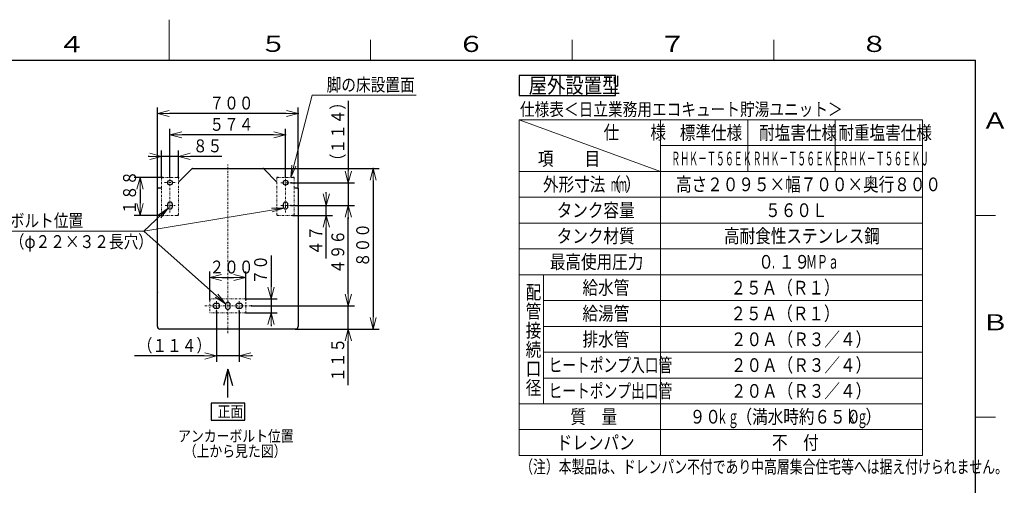
# Model space of a CAD drawing. Extents: x -624 to 1578, y -748 to 2321.
# Drawn here: x 173 to 417, y 182 to 297 of the extents above; entities that cross this region are included whole.
import ezdxf

# ---------------------------------------------------------------- set-up
doc = ezdxf.new("R2010")
doc.units = 0
doc.linetypes.add('DASHDOT', pattern=[1, 0.5, -0.25, 0, -0.25])
doc.layers.get('0').update_dxf_attribs({"linetype": 'CONTINUOUS'})
for name, color, linetype in [('DD0', 7, 'CONTINUOUS'), ('M0', 3, 'CONTINUOUS'), ('M1', 3, 'CONTINUOUS'), ('M79', 7, 'CONTINUOUS')]:
    doc.layers.add(name, color=color, linetype=linetype)
doc.styles.get("Standard").update_dxf_attribs({"font": 'txt', "bigfont": 'BIGFONT'})
doc.dimstyles.new('LEADSTYL', dxfattribs={"dimtxt": 3.2, "dimasz": 3, "dimexe": 0.18, "dimexo": 0.0625, "dimgap": 1, "dimtad": 0, "dimtih": 1, "dimtoh": 1, "dimdec": 4, "dimzin": 0, "dimdsep": 46, "dimtxsty": 'STANDARD', "dimblk1": 'OPEN', "dimblk2": 'OPEN', "dimsah": 1, "dimcen": 0.09, "dimadec": 0, "dimazin": 0, "dimtfac": 1, "dimtdec": 4, "dimtofl": 0, "dimtmove": 0, "dimatfit": 3, "dimfxl": 1, "dimtolj": 1, "dimtzin": 0, "dimarcsym": 0})
doc.dimstyles.get("Standard").update_dxf_attribs({"dimtxt": 3.2, "dimasz": 3, "dimexe": 1.5, "dimexo": 0, "dimgap": 1, "dimtad": 3, "dimtih": 1, "dimtoh": 1, "dimdsep": 46, "dimtxsty": 'STANDARD', "dimblk1": 'OPEN', "dimblk2": 'OPEN', "dimsah": 1, "dimcen": 0.09, "dimadec": 0, "dimazin": 0, "dimtfac": 1, "dimtdec": 4, "dimtofl": 0, "dimtmove": 0, "dimatfit": 3, "dimfxl": 1, "dimtolj": 1, "dimtzin": 0, "dimlwd": 13, "dimlwe": 13, "dimarcsym": 0})

# ---------------------------------------------------------------- blocks, each defined once
blk = doc.blocks.new('_OPEN')
at = {"color": 0, "lineweight": 13}
for p, q in [((0, 0), (-1, 0)), ((-0.965926, 0.258819), (0, 0)), ((0, 0), (-0.965926, -0.258819))]:
    blk.add_line(p, q, dxfattribs=at)
blk = doc.blocks.new('*D9')
for p in [(233.319403, 260.125727), (260.642181, 260.125727), (241.402613, 220.308226)]:
    blk.add_point(p)
at = {"layer": 'DD0', "linetype": 'CONTINUOUS'}
for p, q in [((233.319397, 260.125732), (262.142181, 260.125732)), ((260.642181, 257.125732), (260.642181, 223.308228)), ((241.402618, 220.308228), (262.142181, 220.308228))]:
    blk.add_line(p, q, dxfattribs=at)
at = {"layer": 'DD0', "xscale": 3, "yscale": 3}
for p, rotation in [((260.642181, 260.125732), 90), ((260.642181, 220.308228), 270)]:
    blk.add_blockref('_OPEN', p, dxfattribs=dict(at, rotation=rotation))
at = {"layer": 'DD0', "width": 0.833333}
blk.add_text('８００', height=3.2, rotation=90.000003, dxfattribs=at).set_placement((259.642181, 235.683639))
blk = doc.blocks.new('*D10')
for p in [(238.910334, 268.465057), (210.244893, 257.906464), (238.910334, 257.906464)]:
    blk.add_point(p)
at = {"layer": 'DD0', "linetype": 'CONTINUOUS'}
for p, q in [((210.244888, 257.906464), (210.244888, 269.965057)), ((238.910339, 257.906464), (238.910339, 269.965057)), ((235.910339, 268.465057), (213.244888, 268.465057))]:
    blk.add_line(p, q, dxfattribs=at)
at = {"layer": 'DD0', "xscale": 3, "yscale": 3, "rotation": 180}
blk.add_blockref('_OPEN', (210.244888, 268.465057), dxfattribs=at)
at = {"layer": 'DD0', "xscale": 3, "yscale": 3}
blk.add_blockref('_OPEN', (238.910339, 268.465057), dxfattribs=at)
at = {"layer": 'DD0', "width": 0.833333}
blk.add_text('５７４', height=3.2, dxfattribs=at).set_placement((220.044266, 269.465057))
blk = doc.blocks.new('*D11')
for p in [(240.21109, 250.949989), (230.421576, 226.076205), (254.470901, 226.076205)]:
    blk.add_point(p)
at = {"layer": 'DD0', "linetype": 'CONTINUOUS'}
for p, q in [((240.21109, 250.949982), (255.970901, 250.949982)), ((254.470901, 229.076202), (254.470901, 247.949982)), ((230.42157, 226.076202), (255.970901, 226.076202))]:
    blk.add_line(p, q, dxfattribs=at)
at = {"layer": 'DD0', "xscale": 3, "yscale": 3}
for p, rotation in [((254.470901, 250.949982), 90), ((254.470901, 226.076202), 270)]:
    blk.add_blockref('_OPEN', p, dxfattribs=dict(at, rotation=rotation))
at = {"layer": 'DD0', "width": 0.833333}
blk.add_text('４９６', height=3.2, rotation=90.000003, dxfattribs=at).set_placement((253.470901, 233.979751))
blk = doc.blocks.new('*D12')
for p in [(220.140114, 233.092987), (220.140114, 227.566205), (229.015114, 227.566205)]:
    blk.add_point(p)
at = {"layer": 'DD0', "linetype": 'CONTINUOUS'}
for p, q in [((220.140121, 227.566208), (220.140121, 234.592987)), ((229.015106, 227.566208), (229.015106, 234.592987)), ((223.140121, 233.092987), (226.015106, 233.092987))]:
    blk.add_line(p, q, dxfattribs=at)
at = {"layer": 'DD0', "xscale": 3, "yscale": 3, "rotation": 180}
blk.add_blockref('_OPEN', (220.140121, 233.092987), dxfattribs=at)
at = {"layer": 'DD0', "xscale": 3, "yscale": 3}
blk.add_blockref('_OPEN', (229.015106, 233.092987), dxfattribs=at)
at = {"layer": 'DD0', "width": 0.833333}
blk.add_text('２００', height=3.2, dxfattribs=at).set_placement((220.044266, 234.092987))
blk = doc.blocks.new('*D13')
for p in [(230.421576, 226.076205), (241.402613, 220.308226), (254.470901, 220.308226)]:
    blk.add_point(p)
at = {"layer": 'DD0', "linetype": 'CONTINUOUS'}
for p, q in [((254.470901, 229.076202), (254.470901, 229.376202)), ((230.42157, 226.076202), (255.970901, 226.076202)), ((254.470901, 220.308228), (254.470901, 226.076202)), ((241.402618, 220.308228), (255.970901, 220.308228)), ((254.470901, 206.408227), (254.470901, 217.308228))]:
    blk.add_line(p, q, dxfattribs=at)
at = {"layer": 'DD0', "xscale": 3, "yscale": 3}
for p, rotation in [((254.470901, 226.076202), 270), ((254.470901, 220.308228), 90)]:
    blk.add_blockref('_OPEN', p, dxfattribs=dict(at, rotation=rotation))
at = {"layer": 'DD0', "width": 0.833333}
blk.add_text('１１５', height=3.2, rotation=90.000003, dxfattribs=at).set_placement((253.470901, 207.214889))
blk = doc.blocks.new('*D14')
for p in [(242.025114, 273.742401), (207.130114, 255.165727), (242.025114, 255.165727)]:
    blk.add_point(p)
at = {"layer": 'DD0', "linetype": 'CONTINUOUS'}
for p, q in [((207.130112, 255.165726), (207.130112, 275.242401)), ((239.025116, 273.742401), (210.130112, 273.742401)), ((242.025116, 255.165726), (242.025116, 275.242401))]:
    blk.add_line(p, q, dxfattribs=at)
at = {"layer": 'DD0', "xscale": 3, "yscale": 3, "rotation": 180}
blk.add_blockref('_OPEN', (207.130112, 273.742401), dxfattribs=at)
at = {"layer": 'DD0', "xscale": 3, "yscale": 3}
blk.add_blockref('_OPEN', (242.025116, 273.742401), dxfattribs=at)
at = {"layer": 'DD0', "width": 0.833333}
blk.add_text('７００', height=3.2, dxfattribs=at).set_placement((220.044266, 274.742401))
blk = doc.blocks.new('*D15')
for p in [(240.32895, 256.599989), (254.470901, 256.599989), (240.21109, 250.949989)]:
    blk.add_point(p)
at = {"layer": 'DD0', "linetype": 'CONTINUOUS'}
for p, q in [((254.470901, 276.899975), (254.470901, 259.599976)), ((240.328949, 256.599976), (255.970901, 256.599976)), ((254.470901, 256.599976), (254.470901, 250.949982)), ((240.21109, 250.949982), (255.970901, 250.949982)), ((254.470901, 247.949982), (254.470901, 247.649982))]:
    blk.add_line(p, q, dxfattribs=at)
at = {"layer": 'DD0', "xscale": 3, "yscale": 3}
for p, rotation in [((254.470901, 256.599976), 270), ((254.470901, 250.949982), 90)]:
    blk.add_blockref('_OPEN', p, dxfattribs=dict(at, rotation=rotation))
at = {"layer": 'DD0', "width": 0.833333}
blk.add_text('（１１４）', height=3.2, rotation=90.000003, dxfattribs=at).set_placement((253.470901, 260.166641))
blk = doc.blocks.new('*D16')
for p in [(240.21109, 250.949989), (240.725335, 248.499989), (249.016708, 248.499989)]:
    blk.add_point(p)
at = {"layer": 'DD0', "linetype": 'CONTINUOUS'}
for p, q in [((249.016708, 253.949982), (249.016708, 254.249982)), ((240.21109, 250.949982), (250.516708, 250.949982)), ((249.016708, 248.499985), (249.016708, 250.949982)), ((240.725342, 248.499985), (250.516708, 248.499985)), ((249.016708, 237.799985), (249.016708, 245.499985))]:
    blk.add_line(p, q, dxfattribs=at)
at = {"layer": 'DD0', "xscale": 3, "yscale": 3}
for p, rotation in [((249.016708, 250.949982), 270), ((249.016708, 248.499985), 90)]:
    blk.add_blockref('_OPEN', p, dxfattribs=dict(at, rotation=rotation))
at = {"layer": 'DD0', "width": 0.833333}
blk.add_text('４７', height=3.2, rotation=90.000003, dxfattribs=at).set_placement((248.016708, 238.606659))
blk = doc.blocks.new('*D17')
for p in [(202.822372, 257.906464), (208.429893, 257.906464), (208.429893, 248.506465)]:
    blk.add_point(p)
at = {"layer": 'DD0', "linetype": 'CONTINUOUS'}
for p, q in [((208.429886, 257.906464), (201.322372, 257.906464)), ((202.822372, 254.906464), (202.822372, 251.50647)), ((208.429886, 248.50647), (201.322372, 248.50647))]:
    blk.add_line(p, q, dxfattribs=at)
at = {"layer": 'DD0', "xscale": 3, "yscale": 3}
for p, rotation in [((202.822372, 257.906464), 90), ((202.822372, 248.50647), 270)]:
    blk.add_blockref('_OPEN', p, dxfattribs=dict(at, rotation=rotation))
at = {"layer": 'DD0', "width": 0.833333}
blk.add_text('１８８', height=3.2, rotation=90.000003, dxfattribs=at).set_placement((201.822372, 248.673126))
blk = doc.blocks.new('*D18')
for p in [(212.369893, 263.120209), (208.119894, 257.906464), (212.369893, 257.906464)]:
    blk.add_point(p)
at = {"layer": 'DD0', "linetype": 'CONTINUOUS'}
for p, q in [((208.119888, 257.906464), (208.119888, 264.620209)), ((212.369888, 257.906464), (212.369888, 264.620209)), ((205.119888, 263.120209), (204.819888, 263.120209)), ((212.369888, 263.120209), (208.119888, 263.120209)), ((223.069888, 263.120209), (215.369888, 263.120209))]:
    blk.add_line(p, q, dxfattribs=at)
at = {"layer": 'DD0', "xscale": 3, "yscale": 3}
blk.add_blockref('_OPEN', (208.119888, 263.120209), dxfattribs=at)
at = {"layer": 'DD0', "xscale": 3, "yscale": 3, "rotation": 180}
blk.add_blockref('_OPEN', (212.369888, 263.120209), dxfattribs=at)
at = {"layer": 'DD0', "width": 0.833333}
blk.add_text('８５', height=3.2, dxfattribs=at).set_placement((215.936554, 264.120209))
blk = doc.blocks.new('*D19')
for p in [(229.015114, 227.826205), (235.310013, 227.826205), (229.015114, 224.326205)]:
    blk.add_point(p)
at = {"layer": 'DD0', "linetype": 'CONTINUOUS'}
for p, q in [((235.310013, 238.526202), (235.310013, 230.826202)), ((229.015106, 227.826202), (236.810013, 227.826202)), ((235.310013, 227.826202), (235.310013, 224.326202)), ((229.015106, 224.326202), (236.810013, 224.326202)), ((235.310013, 221.326202), (235.310013, 221.026202))]:
    blk.add_line(p, q, dxfattribs=at)
at = {"layer": 'DD0', "xscale": 3, "yscale": 3}
for p, rotation in [((235.310013, 227.826202), 270), ((235.310013, 224.326202), 90)]:
    blk.add_blockref('_OPEN', p, dxfattribs=dict(at, rotation=rotation))
at = {"layer": 'DD0', "width": 0.833333}
blk.add_text('７０', height=3.2, rotation=90.000003, dxfattribs=at).set_placement((234.310013, 231.392868))
blk = doc.blocks.new('*D20')
for p in [(221.752614, 224.775449), (227.402614, 224.775449), (227.402614, 213.659073)]:
    blk.add_point(p)
at = {"layer": 'DD0', "linetype": 'CONTINUOUS'}
for p, q in [((221.752609, 224.775452), (221.752609, 212.159073)), ((227.402618, 224.775452), (227.402618, 212.159073)), ((218.752609, 213.659073), (201.45261, 213.659073)), ((227.402618, 213.659073), (221.752609, 213.659073)), ((230.702618, 213.659073), (230.402618, 213.659073))]:
    blk.add_line(p, q, dxfattribs=at)
at = {"layer": 'DD0', "xscale": 3, "yscale": 3}
blk.add_blockref('_OPEN', (221.752609, 213.659073), dxfattribs=at)
at = {"layer": 'DD0', "xscale": 3, "yscale": 3, "rotation": 180}
blk.add_blockref('_OPEN', (227.402618, 213.659073), dxfattribs=at)
at = {"layer": 'DD0', "width": 0.833333}
blk.add_text('（１１４）', height=3.2, dxfattribs=at).set_placement((202.259277, 214.659073))

msp = doc.modelspace()

# ---------------------------------------------------------------- linework, layer by layer
at = {"layer": 'M0', "linetype": 'CONTINUOUS', "lineweight": 25}
for p, q in [((296.880216, 283.183849), (296.880216, 278.183849)), ((320.741041, 283.183849), (296.880216, 283.183849)), ((320.741041, 278.183849), (320.741041, 283.183849)), ((296.880216, 278.183849), (320.741041, 278.183849))]:
    msp.add_line(p, q, dxfattribs=at)
at = {"layer": 'M0', "linetype": 'CONTINUOUS', "lineweight": 13}
for p, q in [((296.880216, 272.183849), (296.880216, 188.983849)), ((296.880216, 272.183849), (396.880216, 272.183849)), ((331.880216, 259.383849), (296.880216, 272.183849)), ((331.880216, 188.983849), (331.880216, 272.183849)), ((353.546882, 259.383849), (353.546882, 272.183849)), ((375.213549, 259.383849), (375.213549, 272.183849)), ((396.880216, 272.183849), (396.880216, 188.983849)), ((331.880216, 265.783849), (396.880216, 265.783849)), ((296.880216, 259.383849), (396.880216, 259.383849)), ((296.880216, 252.983849), (396.880216, 252.983849)), ((296.880216, 246.583849), (396.880216, 246.583849)), ((296.880216, 240.183849), (396.880216, 240.183849)), ((296.880216, 233.783849), (396.880216, 233.783849)), ((302.880216, 233.783849), (302.880216, 201.783849)), ((302.880216, 227.383849), (396.880216, 227.383849)), ((302.880216, 220.983849), (396.880216, 220.983849)), ((302.880216, 214.583849), (396.880216, 214.583849)), ((302.880216, 208.183849), (396.880216, 208.183849)), ((296.880216, 201.783849), (396.880216, 201.783849)), ((296.880216, 195.383849), (396.880216, 195.383849)), ((296.880216, 188.983849), (396.880216, 188.983849))]:
    msp.add_line(p, q, dxfattribs=at)
at = {"layer": 'M1', "linetype": 'CONTINUOUS', "lineweight": 25}
for p, q in [((212.369893, 256.710537), (215.749204, 260.089848)), ((215.835824, 260.125727), (233.319403, 260.125727)), ((233.406024, 260.089848), (236.785334, 256.710537)), ((208.429893, 257.906464), (208.119894, 257.906464)), ((209.927583, 257.115693), (209.984361, 257.146949)), ((212.369893, 257.906464), (212.059893, 257.906464)), ((237.095334, 257.899989), (236.785334, 257.899989)), ((241.035334, 257.899989), (240.725335, 257.899989)), ((207.130114, 229.710727), (207.130114, 255.165727)), ((207.227614, 255.263227), (207.222605, 255.263227)), ((208.050114, 255.263227), (207.227614, 255.263227)), ((208.050114, 255.263227), (208.119894, 255.263227)), ((241.105113, 255.263227), (241.035334, 255.263227)), ((241.927614, 255.263227), (241.105113, 255.263227)), ((241.932622, 255.263227), (241.927614, 255.263227)), ((242.025114, 255.165727), (242.025114, 229.713227)), ((209.644893, 251.206464), (209.644893, 250.706464)), ((210.844893, 250.706464), (210.844893, 251.206464)), ((238.310335, 251.199989), (238.310335, 250.699989)), ((239.510334, 250.699989), (239.510334, 251.199989)), ((208.429893, 248.506465), (208.119894, 248.506465)), ((212.369893, 248.506465), (212.059893, 248.506465)), ((237.095334, 248.499989), (236.785334, 248.499989)), ((241.035334, 248.499989), (240.725335, 248.499989)), ((207.130114, 229.340899), (207.130114, 229.710727)), ((242.025114, 229.713227), (242.025114, 229.340899)), ((207.130114, 229.340899), (207.130114, 229.290898)), ((207.130114, 220.930727), (207.130114, 229.290898)), ((220.140114, 227.826205), (220.140114, 227.566205)), ((222.602614, 227.826205), (222.602614, 227.828227)), ((226.552614, 227.828227), (226.552614, 227.826205)), ((229.015114, 227.826205), (229.015114, 227.566205)), ((242.025114, 229.340899), (242.025114, 229.290898)), ((242.025114, 229.290898), (242.025114, 220.930727)), ((222.002614, 226.676205), (221.502614, 226.676205)), ((221.502614, 225.476205), (222.002614, 225.476205)), ((223.977614, 226.326205), (223.977614, 225.826205)), ((225.177614, 225.826205), (225.177614, 226.326205)), ((227.652614, 226.676205), (227.152614, 226.676205)), ((227.152614, 225.476205), (227.652614, 225.476205)), ((241.402613, 220.308226), (207.752614, 220.308226)), ((224.630781, 210.367181), (223.543741, 206.310293)), ((224.630781, 210.367181), (225.717821, 206.310293)), ((224.630781, 203.367181), (224.630781, 210.367181)), ((228.830781, 201.967181), (220.430781, 201.967181)), ((220.430781, 201.967181), (220.430781, 197.767181)), ((228.830781, 197.767181), (228.830781, 201.967181)), ((220.430781, 197.767181), (228.830781, 197.767181))]:
    msp.add_line(p, q, dxfattribs=at)
at = {"layer": 'M1', "linetype": 'DASHDOT', "lineweight": 13}
for p, q in [((224.577614, 219.338678), (224.577614, 261.187801)), ((208.119894, 257.906464), (208.119894, 248.506465)), ((212.059893, 257.906464), (208.429893, 257.906464)), ((208.853714, 256.606464), (211.815348, 256.606464)), ((210.244893, 249.23992), (210.244893, 257.906464)), ((212.369893, 257.906464), (212.369893, 248.506465)), ((236.785334, 257.899989), (236.785334, 248.499989)), ((240.725335, 257.899989), (237.095334, 257.899989)), ((237.745397, 256.599989), (240.32895, 256.599989)), ((238.910334, 249.233444), (238.910334, 257.906464)), ((241.035334, 257.899989), (241.035334, 248.499989)), ((209.048311, 250.956464), (211.545649, 250.956464)), ((237.713752, 250.949989), (240.21109, 250.949989)), ((212.059893, 248.506465), (208.429893, 248.506465)), ((240.725335, 248.499989), (237.095334, 248.499989)), ((229.015114, 227.826205), (220.140114, 227.826205)), ((220.140114, 227.566205), (220.140114, 224.326205)), ((221.752614, 227.272788), (221.752614, 224.775449)), ((226.552614, 227.828227), (226.302614, 227.828227)), ((227.402614, 227.272788), (227.402614, 224.775449)), ((229.015114, 224.326205), (229.015114, 227.566205)), ((218.911069, 226.076205), (230.421576, 226.076205)), ((229.015114, 224.326205), (220.140114, 224.326205))]:
    msp.add_line(p, q, dxfattribs=at)
at = {"layer": 'M1', "linetype": 'CONTINUOUS', "lineweight": 25}
for centre in [(210.244893, 256.606464), (238.910334, 256.599989)]:
    msp.add_circle(centre, 0.6, dxfattribs=at)
for centre, radius, start, end in [((215.835824, 260.003227), 0.1225, 90, 135), ((233.319403, 260.003227), 0.1225, 45, 90), ((241.927614, 255.165727), 0.0975, 0, 90), ((210.244893, 251.206464), 0.6, 0.00000008, 180), ((238.910334, 251.199989), 0.6, 0.00000008, 180), ((210.244893, 250.706464), 0.6, 180, 360), ((238.910334, 250.699989), 0.6, 180, 360), ((221.502614, 226.076205), 0.6, 90, 270), ((222.002614, 226.076205), 0.6, 270, 450), ((224.577614, 226.326205), 0.6, 0, 180), ((224.577614, 225.826205), 0.6, 180, 360), ((227.152614, 226.076205), 0.6, 90, 270), ((227.652614, 226.076205), 0.6, 270, 450), ((207.752614, 220.930727), 0.6225, 180, 270), ((241.402614, 220.930727), 0.6225, 270, 360)]:
    msp.add_arc(centre, radius, start, end, dxfattribs=at)
at = {"layer": 'M1', "linetype": 'CONTINUOUS', "lineweight": 25, "extrusion": (0, 0, -1)}
msp.add_open_spline([(207.130114, 255.165727), (207.13158, 255.178503), (207.133046, 255.191279), (207.137536, 255.203039), (207.142027, 255.214798), (207.149541, 255.225541), (207.15867, 255.23467), (207.1678, 255.243799), (207.178543, 255.251315), (207.190303, 255.255805), (207.202062, 255.260295), (207.214838, 255.261761), (207.227614, 255.263227)], degree=3, knots=[0, 0, 0, 0, 1, 1, 1, 2, 2, 2, 3, 3, 3, 4, 4, 4, 4], dxfattribs=at)
at = {"layer": 'M79', "color": 7, "linetype": 'CONTINUOUS', "lineweight": 13}
for p, q in [((210, 287), (210, 297)), ((260, 287), (260, 292)), ((310, 287), (310, 292)), ((360, 287), (360, 292)), ((410, 248.5), (415, 248.5)), ((410, 198.5), (415, 198.5))]:
    msp.add_line(p, q, dxfattribs=at)
at = {"layer": 'M79', "color": 7, "linetype": 'CONTINUOUS', "lineweight": 25}
for p in [(25, 287), (410, 10)]:
    msp.add_line(p, (410, 287), dxfattribs=at)

# ---------------------------------------------------------------- texts
at = {"layer": 'DD0', "width": 0.833333}
for s, p in [('脚の床設置面', (249.100281, 279.279022)), ('アンカーボルト位置', (155.954193, 245.592743)), ('Ｍ１６用（φ２２×３２長穴）', (155.954193, 240.392746))]:
    msp.add_text(s, height=3.2, dxfattribs=at).set_placement(p)
at = {"layer": 'M0'}
for s, height, width, p in [('屋外設置型', 3.8, 0.877193, (299.213554, 278.783846)), ('仕様表＜日立業務用エコキュート貯湯ユニット＞', 3.2, 0.833333, (297.046885, 273.18384)), ('仕\u3000\u3000様', 3.4, 0.833333, (317.794627, 267.362135)), ('標準仕様', 3.4, 0.833333, (336.696869, 267.283854)), ('耐塩害仕様', 3.4, 0.833333, (356.363537, 267.283854)), ('耐重塩害仕様', 3.4, 0.833333, (376.030203, 267.283854)), ('項\u3000\u3000目', 3.4, 0.833333, (301.473425, 260.855707)), ('ＲＨＫ－Ｔ５６ＥＫ', 3.4, 0.477941, (334.576036, 260.883852)), ('ＲＨＫ－Ｔ５６ＥＫＥ', 3.4, 0.477941, (354.742704, 260.883852)), ('ＲＨＫ－Ｔ５６ＥＫＪ', 3.4, 0.477941, (376.40937, 260.883852)), ('外形寸法（', 3.4, 0.833333, (302.76356, 254.483858)), ('ｍｍ', 3.4, 0.416667, (319.671893, 254.483858)), ('）', 3.4, 0.833333, (323.163561, 254.483858)), ('高さ２０９５×幅７００×奥行８００', 3.4, 0.833333, (335.763562, 254.483858)), ('タンク容量', 3.4, 0.833333, (306.163554, 248.083849)), ('５６０Ｌ', 3.4, 0.833333, (357.863537, 248.083849)), ('タンク材質', 3.4, 0.833333, (306.163554, 241.68384)), ('高耐食性ステンレス鋼', 3.4, 0.833333, (347.663555, 241.68384)), ('最高使用圧力', 3.4, 0.833333, (304.463542, 235.283848)), ('０', 3.4, 0.833333, (356.163555, 235.283848)), ('１９', 3.4, 0.833333, (361.263555, 235.283848)), ('ＭＰａ', 3.4, 0.588235, (367.980222, 235.283848)), ('．', 3.4, 0.416667, (359.471888, 235.283848)), ('給水管', 3.4, 0.833333, (312.563548, 228.883856)), ('２５Ａ（Ｒ１）', 3.4, 0.833333, (349.263561, 228.883856)), ('配', 3.4, 0.833333, (298.463548, 227.733871)), ('管', 3.4, 0.833333, (298.463548, 223.000538)), ('給湯管', 3.4, 0.833333, (312.563548, 222.483847)), ('２５Ａ（Ｒ１）', 3.4, 0.833333, (349.263561, 222.483847)), ('接', 3.4, 0.833333, (298.463548, 218.267204)), ('排水管', 3.4, 0.833333, (312.563548, 216.083852)), ('２０Ａ（Ｒ３／４）', 3.4, 0.833333, (349.363536, 216.083852)), ('続', 3.4, 0.833333, (298.463548, 213.533871)), ('ヒートポンプ入口管', 3.4, 0.735294, (304.130214, 209.683843)), ('２０Ａ（Ｒ３／４）', 3.4, 0.833333, (349.363536, 209.683843)), ('口', 3.4, 0.833333, (298.463548, 208.800537)), ('径', 3.4, 0.833333, (298.463548, 204.067204)), ('ヒートポンプ出口管', 3.4, 0.735294, (304.130214, 203.283849)), ('２０Ａ（Ｒ３／４）', 3.4, 0.833333, (349.363536, 203.283849)), ('質\u3000量', 3.4, 0.833333, (309.563548, 196.883855)), ('９０', 3.4, 0.833333, (339.163556, 196.883855)), ('ｋｇ', 3.4, 0.588235, (345.880223, 196.883855)), ('（満水時約６５０', 3.4, 0.833333, (350.763556, 196.883855)), ('ｋｇ', 3.4, 0.588235, (377.880223, 196.883855)), ('）', 3.4, 0.833333, (382.763556, 196.883855)), ('ドレンパン', 3.4, 0.833333, (306.163554, 190.483847)), ('不\u3000付', 3.4, 0.833333, (359.563549, 190.483847)), ('（注）本製品は、ドレンパン不付であり中高層集合住宅等へは据え付けられません。', 3.2, 0.729167, (297.113551, 184.583845))]:
    msp.add_text(s, height=height, dxfattribs=dict(at, width=width)).set_placement(p)
at = {"layer": 'M1', "width": 0.833333}
for s, p in [('正面', (222.064137, 198.467188)), ('アンカーボルト位置', (212.264126, 192.40051)), ('（上から見た図）', (213.664126, 188.667179))]:
    msp.add_text(s, height=2.8, dxfattribs=at).set_placement(p)
at = {"layer": 'M79', "color": 7, "width": 1.25}
for s, p in [('６', (281.5, 289)), ('８', (381.5, 289)), ('４', (182.420563, 288.924561)), ('５', (232.487747, 289.020996)), ('７', (331.5, 289)), ('Ａ', (411.5, 270)), ('Ｂ', (411.5, 220))]:
    msp.add_text(s, height=4, dxfattribs=at).set_placement(p)

# ---------------------------------------------------------------- dimensions: what is measured, and where the dimension line sits
at = {"layer": 'DD0', "color": 7}
for base, p1, p2, text, override, picture, middle in [((242.025114, 273.742401), (207.130114, 255.165727), (242.025114, 255.165727), '７００', {"dimtxt": 3.2, "dimexe": 1.500009, "dimexo": 2.3766e-06, "dimtih": 1, "dimtoh": 1, "dimtmove": 2, "dimlwd": 13, "dimlwe": 13}, '*D14', (224.577606, 276.342401)), ((238.910334, 268.465057), (210.244893, 257.906464), (238.910334, 257.906464), '５７４', {"dimtxt": 3.2, "dimexe": 1.500014, "dimexo": 5.0188e-06, "dimtih": 1, "dimtoh": 1, "dimtmove": 2, "dimlwd": 13, "dimlwe": 13}, '*D10', (224.577606, 271.065057)), ((212.369893, 263.120209), (208.119894, 257.906464), (212.369893, 257.906464), '８５', {"dimtxt": 3.2, "dimexe": 1.499988, "dimexo": 5.02192e-06, "dimtih": 1, "dimtoh": 1, "dimtmove": 2, "dimlwd": 13, "dimlwe": 13}, '*D18', (218.869891, 265.720209)), ((220.140114, 233.092987), (229.015114, 227.566205), (220.140114, 227.566205), '２００', {"dimtxt": 3.2, "dimexe": 1.500006, "dimexo": 7.97001e-06, "dimtih": 1, "dimtoh": 1, "dimtmove": 2, "dimlwd": 13, "dimlwe": 13}, '*D12', (224.577606, 235.692987)), ((227.402614, 213.659073), (221.752614, 224.775449), (227.402614, 224.775449), '（１１４）', {"dimtxt": 3.2, "dimexe": 1.499997, "dimexo": 5.01159e-06, "dimtih": 1, "dimtoh": 1, "dimtmove": 2, "dimlwd": 13, "dimlwe": 13}, '*D20', (210.452606, 216.259073))]:
    dim = msp.add_linear_dim(base=base, p1=p1, p2=p2, text=text, dimstyle='STANDARD', override=override, dxfattribs=at)
    dim.commit()
    dim.dimension.update_dxf_attribs({"geometry": picture, "text_midpoint": middle, "dimtype": 160})
for base, p1, p2, text, override, picture, middle in [((254.470901, 256.599989), (240.21109, 250.949989), (240.32895, 256.599989), '（１１４）', {"dimtxt": 3.2, "dimexe": 1.499995, "dimexo": 7.24062e-06, "dimtih": 1, "dimtoh": 1, "dimtmove": 2, "dimlwd": 13, "dimlwe": 13}, '*D15', (251.870901, 267.899963)), ((202.822372, 257.906464), (208.429893, 248.506465), (208.429893, 257.906464), '１８８', {"dimtxt": 3.2, "dimexe": 1.500002, "dimexo": 7.07717e-06, "dimtih": 1, "dimtoh": 1, "dimtmove": 2, "dimlwd": 13, "dimlwe": 13}, '*D17', (200.222373, 253.206466)), ((260.642181, 260.125727), (241.402613, 220.308226), (233.319403, 260.125727), '８００', {"dimtxt": 3.2, "dimexe": 1.500003, "dimexo": 5.32238e-06, "dimtih": 1, "dimtoh": 1, "dimtmove": 2, "dimlwd": 13, "dimlwe": 13}, '*D9', (258.042181, 240.21698)), ((249.016708, 248.499989), (240.21109, 250.949989), (240.725335, 248.499989), '４７', {"dimtxt": 3.2, "dimexe": 1.499999, "dimexo": 7.24062e-06, "dimtih": 1, "dimtoh": 1, "dimtmove": 2, "dimlwd": 13, "dimlwe": 13}, '*D16', (246.416709, 241.999981)), ((254.470901, 226.076205), (240.21109, 250.949989), (230.421576, 226.076205), '４９６', {"dimtxt": 3.2, "dimexe": 1.500001, "dimexo": 7.09181e-06, "dimtih": 1, "dimtoh": 1, "dimtmove": 2, "dimlwd": 13, "dimlwe": 13}, '*D11', (251.870902, 238.513092)), ((235.310013, 227.826205), (229.015114, 224.326205), (229.015114, 227.826205), '７０', {"dimtxt": 3.2, "dimexe": 1.499999, "dimexo": 7.87936e-06, "dimtih": 1, "dimtoh": 1, "dimtmove": 2, "dimlwd": 13, "dimlwe": 13}, '*D19', (232.710013, 234.326205)), ((254.470901, 220.308226), (230.421576, 226.076205), (241.402613, 220.308226), '１１５', {"dimtxt": 3.2, "dimexe": 1.499995, "dimexo": 5.32238e-06, "dimtih": 1, "dimtoh": 1, "dimtmove": 2, "dimlwd": 13, "dimlwe": 13}, '*D13', (251.870902, 212.208224))]:
    dim = msp.add_linear_dim(base=base, p1=p1, p2=p2, angle=90, text=text, dimstyle='STANDARD', override=override, dxfattribs=at)
    dim.commit()
    dim.dimension.update_dxf_attribs({"geometry": picture, "text_midpoint": middle, "dimtype": 160, "text_rotation": 90.000002})

# ---------------------------------------------------------------- leaders
at = {"layer": 'DD0'}
for points in [[(240.205124, 257.899994), (245.533615, 278.279022), (271.333618, 278.279022)], [(209.826767, 250.276138), (203.787537, 244.592743), (152.387527, 244.592743)], [(238.449768, 250.31543), (203.787521, 244.592728)], [(224.04361, 226.599762), (203.787537, 244.592728)]]:
    msp.add_leader(points, dimstyle='LEADSTYL', override={"dimldrblk": 'OPEN', "dimlwd": 13, "dimlwe": 13}, dxfattribs=at)

doc.saveas('drawing.dxf')
